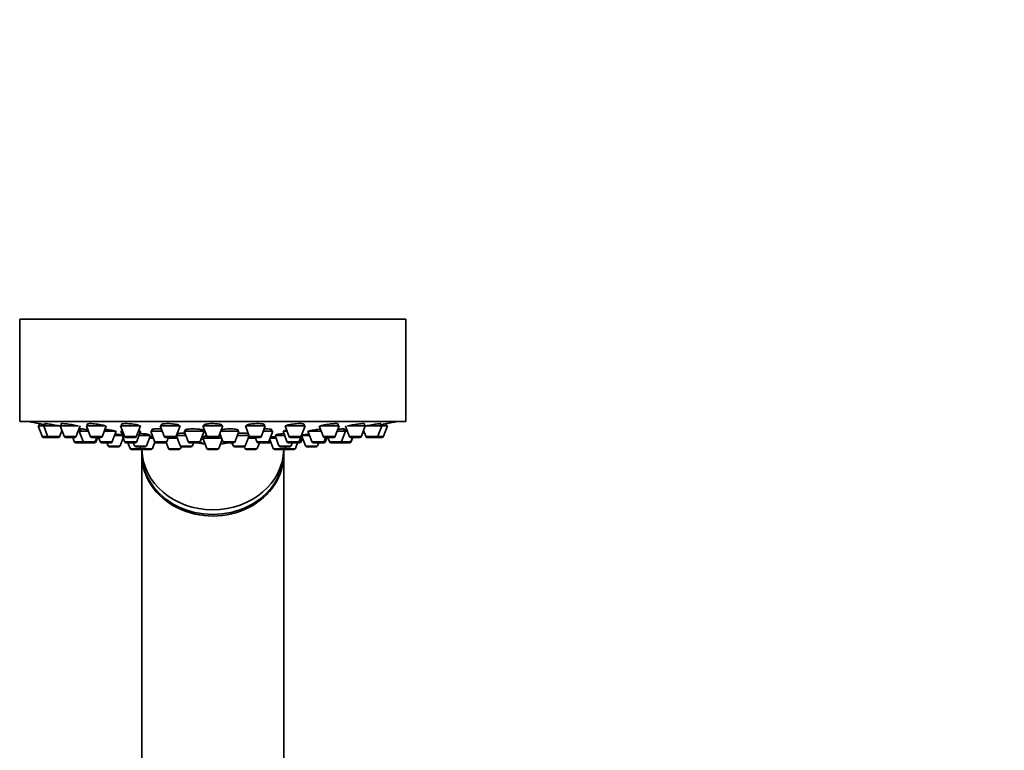
# Model space of a CAD drawing. Units: millimetres. Extents: x 0 to 2408, y 0 to 2765.
# Drawn here: x 2061 to 2234, y 2211 to 2340 of the extents above; entities that cross this region are included whole.
import ezdxf
from ezdxf import colors
from ezdxf.entities.mleader import LeaderData, LeaderLine
from ezdxf.math import Vec2, Vec3

# ---------------------------------------------------------------- set-up
doc = ezdxf.new("R2010")
doc.units = ezdxf.units.MM
doc.layers.add('DV4_Défaut', color=7, linetype='Continuous')
doc.layers.add('Défaut', color=7, linetype='Continuous')

# ---------------------------------------------------------------- blocks, each defined once
blk = doc.blocks.new('_DOT')
at = {"color": 0}
blk.add_line((0, 0), (-1, 0), dxfattribs=at)
at = {"color": 0, "const_width": 0.333}
blk.add_lwpolyline([(-0.1665, 0, 1), (0.1665, 0, 1)], format="xyb", close=True, dxfattribs=at)
blk = doc.blocks.new('SE3')
at = {"layer": 'DV4_Défaut', "color": 7, "linetype": 'Continuous', "lineweight": 35}
for p, q in [((2060.95, 2287.38), (2128.95, 2287.38)), ((2060.95, 2287.38), (2060.95, 2269.38)), ((2128.95, 2269.38), (2128.95, 2287.38)), ((2060.95, 2269.38), (2128.95, 2269.38)), ((2064.35, 2269.01), (2064.35, 2268.59)), ((2065.34, 2269), (2065.34, 2268.59)), ((2068.23, 2268.97), (2068.23, 2268.59)), ((2072.84, 2268.93), (2072.84, 2268.59)), ((2078.85, 2268.87), (2078.85, 2268.59)), ((2085.84, 2268.86), (2085.84, 2268.59)), ((2093.35, 2268.79), (2093.35, 2268.59)), ((2096.55, 2268.59), (2096.55, 2268.74)), ((2104.05, 2268.59), (2104.05, 2268.81)), ((2111.05, 2268.59), (2111.05, 2268.87)), ((2117.05, 2268.59), (2117.05, 2268.93)), ((2121.66, 2268.59), (2121.66, 2268.97)), ((2124.56, 2268.59), (2124.56, 2268.99)), ((2125.55, 2269.01), (2125.55, 2269.01)), ((2125.55, 2268.59), (2125.55, 2269.01)), ((2064.2, 2268.59), (2065.19, 2268.59)), ((2064.2, 2268.59), (2064.87, 2266.78)), ((2065.19, 2268.59), (2068.06, 2268.59)), ((2065.19, 2268.59), (2065.86, 2266.78)), ((2068.01, 2266.78), (2068.38, 2267.78)), ((2068.08, 2268.59), (2071.22, 2268.59)), ((2068.08, 2268.59), (2068.76, 2266.78)), ((2070.91, 2266.78), (2071.58, 2268.59)), ((2071.23, 2267.65), (2071.41, 2267.65)), ((2071.41, 2267.65), (2073.04, 2267.65)), ((2071.41, 2267.65), (2072.09, 2265.84)), ((2071.66, 2268.07), (2071.66, 2267.65)), ((2072.69, 2268.59), (2076.02, 2268.59)), ((2072.69, 2268.59), (2073.37, 2266.78)), ((2075.51, 2266.78), (2076.19, 2268.59)), ((2075.84, 2267.65), (2077.93, 2267.65)), ((2077.25, 2265.84), (2077.93, 2267.65)), ((2078.7, 2268.59), (2082.2, 2268.59)), ((2078.7, 2268.59), (2079.37, 2266.78)), ((2078.73, 2267.65), (2079.05, 2267.65)), ((2078.73, 2267.65), (2079.41, 2265.84)), ((2078.98, 2267.99), (2078.98, 2267.65)), ((2081.52, 2266.78), (2082.2, 2268.59)), ((2081.55, 2265.84), (2082.23, 2267.65)), ((2081.85, 2267.65), (2082.23, 2267.65)), ((2081.98, 2267.65), (2081.98, 2267.71)), ((2083.82, 2266.9), (2083.82, 2267.03)), ((2084.01, 2267.65), (2086.04, 2267.65)), ((2084.01, 2267.65), (2084.69, 2265.84)), ((2084.26, 2267.99), (2084.26, 2267.65)), ((2085.69, 2268.59), (2089.19, 2268.59)), ((2085.69, 2268.59), (2086.37, 2266.78)), ((2088.51, 2266.78), (2089.19, 2268.59)), ((2088.69, 2267.2), (2088.69, 2266.9)), ((2089.04, 2268.59), (2089.04, 2268.67)), ((2089.93, 2267.65), (2093.43, 2267.65)), ((2089.93, 2267.65), (2090.6, 2265.84)), ((2090.18, 2267.95), (2090.18, 2267.65)), ((2092.75, 2265.84), (2093.43, 2267.65)), ((2093.18, 2267.65), (2093.18, 2267.88)), ((2093.2, 2268.59), (2096.7, 2268.59)), ((2093.2, 2268.59), (2093.87, 2266.78)), ((2096.02, 2266.78), (2096.7, 2268.59)), ((2096.2, 2267.27), (2096.74, 2265.84)), ((2096.35, 2267.65), (2099.56, 2267.65)), ((2098.88, 2265.84), (2099.56, 2267.65)), ((2099.31, 2267.65), (2099.31, 2267.94)), ((2100.7, 2268.59), (2104.2, 2268.59)), ((2100.7, 2268.59), (2101.38, 2266.78)), ((2101.21, 2266.9), (2101.21, 2267.2)), ((2103.53, 2266.78), (2104.2, 2268.59)), ((2103.85, 2267.65), (2105.5, 2267.65)), ((2104.82, 2265.84), (2105.5, 2267.65)), ((2105.25, 2267.65), (2105.25, 2267.99)), ((2106.07, 2267.03), (2106.07, 2266.9)), ((2107.34, 2267.65), (2108.05, 2267.65)), ((2107.34, 2267.65), (2108.02, 2265.84)), ((2107.59, 2267.78), (2107.59, 2267.65)), ((2107.7, 2268.59), (2111.2, 2268.59)), ((2107.7, 2268.59), (2108.37, 2266.78)), ((2110.52, 2266.78), (2111.2, 2268.59)), ((2110.73, 2266.98), (2110.73, 2266.9)), ((2111.72, 2267.65), (2114.06, 2267.65)), ((2111.72, 2267.65), (2112.39, 2265.84)), ((2113.7, 2268.59), (2114.38, 2266.78)), ((2113.85, 2268.59), (2117.2, 2268.59)), ((2116.53, 2266.78), (2117.2, 2268.59)), ((2116.85, 2267.65), (2118.33, 2267.65)), ((2117.65, 2265.84), (2118.33, 2267.65)), ((2118.08, 2267.65), (2118.08, 2268.07)), ((2118.31, 2268.59), (2118.99, 2266.78)), ((2118.33, 2267.65), (2118.66, 2267.65)), ((2118.68, 2268.59), (2121.81, 2268.59)), ((2121.13, 2266.78), (2121.81, 2268.59)), ((2121.51, 2267.78), (2121.89, 2266.78)), ((2121.83, 2268.59), (2124.71, 2268.59)), ((2124.03, 2266.78), (2124.71, 2268.59)), ((2124.71, 2268.59), (2125.7, 2268.59)), ((2125.02, 2266.78), (2125.7, 2268.59)), ((2065.15, 2266.59), (2066.14, 2266.59)), ((2066.14, 2266.59), (2067.73, 2266.59)), ((2069.04, 2266.59), (2070.62, 2266.59)), ((2070.27, 2266.59), (2070.55, 2265.84)), ((2070.83, 2265.65), (2072.37, 2265.65)), ((2072.37, 2265.65), (2073.95, 2265.65)), ((2073.65, 2266.59), (2075.23, 2266.59)), ((2073.95, 2265.65), (2074.11, 2265.65)), ((2074.23, 2265.84), (2074.51, 2266.59)), ((2074.39, 2265.84), (2074.67, 2266.59)), ((2074.83, 2266.59), (2075.11, 2265.84)), ((2075.39, 2265.65), (2076.97, 2265.65)), ((2076.28, 2265.65), (2076.49, 2265.1)), ((2077.65, 2266.9), (2079.01, 2266.9)), ((2078.63, 2265.1), (2079.16, 2266.5)), ((2079.65, 2266.59), (2081.24, 2266.59)), ((2079.69, 2265.65), (2081.27, 2265.65)), ((2079.99, 2265.65), (2080.37, 2264.64)), ((2080.94, 2265.65), (2081.15, 2265.1)), ((2081.95, 2266.9), (2083.97, 2266.9)), ((2083.29, 2265.1), (2083.97, 2266.9)), ((2083.8, 2266.44), (2084.47, 2266.44)), ((2084.33, 2264.64), (2084.75, 2265.75)), ((2084.97, 2265.65), (2086.56, 2265.65)), ((2086.56, 2265.65), (2086.74, 2265.65)), ((2086.65, 2266.59), (2088.23, 2266.59)), ((2086.73, 2265.7), (2087.12, 2264.64)), ((2086.84, 2265.84), (2087.12, 2266.59)), ((2087.06, 2266.44), (2088.71, 2266.44)), ((2088.55, 2266.87), (2089.22, 2265.1)), ((2088.56, 2266.9), (2090.21, 2266.9)), ((2090.88, 2265.65), (2092.47, 2265.65)), ((2091.36, 2265.1), (2091.57, 2265.65)), ((2092.9, 2266.25), (2093.34, 2266.25)), ((2093.2, 2266.44), (2096.51, 2266.44)), ((2093.2, 2266.44), (2093.87, 2264.64)), ((2093.35, 2266.72), (2093.35, 2266.44)), ((2094.15, 2266.59), (2095.74, 2266.59)), ((2096.02, 2264.64), (2096.61, 2266.2)), ((2097.02, 2265.65), (2098.6, 2265.65)), ((2098.33, 2265.65), (2098.53, 2265.1)), ((2099.28, 2266.9), (2101.33, 2266.9)), ((2100.68, 2265.1), (2101.35, 2266.87)), ((2101.18, 2266.44), (2102.45, 2266.44)), ((2101.66, 2266.59), (2103.24, 2266.59)), ((2102.4, 2266.59), (2102.68, 2265.84)), ((2102.77, 2264.64), (2103.15, 2265.65)), ((2102.96, 2265.65), (2104.54, 2265.65)), ((2104.54, 2265.65), (2104.92, 2265.65)), ((2104.97, 2266.23), (2105.57, 2264.64)), ((2105.04, 2266.44), (2106.1, 2266.44)), ((2105.92, 2266.9), (2107.62, 2266.9)), ((2105.92, 2266.9), (2106.6, 2265.1)), ((2108.3, 2265.65), (2109.88, 2265.65)), ((2108.65, 2266.59), (2110.24, 2266.59)), ((2108.75, 2265.1), (2108.96, 2265.65)), ((2109.52, 2264.64), (2109.9, 2265.65)), ((2109.9, 2265.65), (2110.21, 2265.65)), ((2110.16, 2265.84), (2110.5, 2266.73)), ((2110.49, 2265.84), (2110.73, 2266.5)), ((2110.58, 2266.9), (2112, 2266.9)), ((2110.58, 2266.9), (2111.26, 2265.1)), ((2112.67, 2265.65), (2114.26, 2265.65)), ((2113.41, 2265.1), (2113.61, 2265.65)), ((2114.26, 2265.65), (2114.51, 2265.65)), ((2114.54, 2265.84), (2114.82, 2266.59)), ((2114.66, 2266.59), (2116.25, 2266.59)), ((2114.79, 2265.84), (2115.07, 2266.59)), ((2115.23, 2266.59), (2115.51, 2265.84)), ((2115.79, 2265.65), (2117.37, 2265.65)), ((2117.37, 2265.65), (2117.43, 2265.65)), ((2117.43, 2265.65), (2119.01, 2265.65)), ((2119.01, 2265.65), (2119.06, 2265.65)), ((2119.27, 2266.59), (2120.85, 2266.59)), ((2119.29, 2265.84), (2119.57, 2266.59)), ((2119.34, 2265.84), (2119.62, 2266.59)), ((2122.17, 2266.59), (2123.75, 2266.59)), ((2123.75, 2266.59), (2124.74, 2266.59)), ((2076.77, 2264.9), (2078.35, 2264.9)), ((2080.65, 2264.44), (2082.24, 2264.44)), ((2081.43, 2264.9), (2083.01, 2264.9)), ((2082.08, 2264.9), (2082.18, 2264.64)), ((2082.45, 2264.44), (2082.45, 2263.84)), ((2082.45, 2263.55), (2082.45, 2203.55)), ((2082.46, 2264.44), (2084.05, 2264.44)), ((2087.4, 2264.44), (2088.99, 2264.44)), ((2089.27, 2264.64), (2089.38, 2264.92)), ((2089.5, 2264.9), (2091.08, 2264.9)), ((2094.15, 2264.44), (2095.74, 2264.44)), ((2098.81, 2264.9), (2100.4, 2264.9)), ((2100.52, 2264.92), (2100.62, 2264.64)), ((2100.9, 2264.44), (2102.49, 2264.44)), ((2105.85, 2264.44), (2107.43, 2264.44)), ((2106.88, 2264.9), (2108.47, 2264.9)), ((2107.45, 2263.84), (2107.45, 2264.44)), ((2107.45, 2203.55), (2107.45, 2263.55)), ((2107.65, 2264.44), (2109.24, 2264.44)), ((2107.71, 2264.64), (2107.81, 2264.9)), ((2111.54, 2264.9), (2113.13, 2264.9))]:
    blk.add_line(p, q, dxfattribs=at)
at = {"layer": 'DV4_Défaut', "color": 7, "linetype": 'Continuous', "lineweight": 18}
for p, q in [((2064.87, 2266.78), (2065.86, 2266.78)), ((2065.86, 2266.78), (2068.01, 2266.78)), ((2068.76, 2266.78), (2070.91, 2266.78)), ((2070.55, 2265.84), (2072.09, 2265.84)), ((2072.09, 2265.84), (2074.23, 2265.84)), ((2073.37, 2266.78), (2075.51, 2266.78)), ((2074.23, 2265.84), (2074.39, 2265.84)), ((2075.11, 2265.84), (2077.25, 2265.84)), ((2079.37, 2266.78), (2081.52, 2266.78)), ((2079.41, 2265.84), (2081.55, 2265.84)), ((2084.69, 2265.84), (2086.84, 2265.84)), ((2086.37, 2266.78), (2088.51, 2266.78)), ((2090.6, 2265.84), (2092.75, 2265.84)), ((2093.33, 2266.25), (2092.9, 2266.25)), ((2093.87, 2266.78), (2096.02, 2266.78)), ((2096.74, 2265.84), (2098.88, 2265.84)), ((2101.38, 2266.78), (2103.53, 2266.78)), ((2102.68, 2265.84), (2104.82, 2265.84)), ((2104.82, 2265.84), (2105.11, 2265.84)), ((2108.02, 2265.84), (2110.16, 2265.84)), ((2108.37, 2266.78), (2110.52, 2266.78)), ((2110.16, 2265.84), (2110.49, 2265.84)), ((2112.39, 2265.84), (2114.54, 2265.84)), ((2114.38, 2266.78), (2116.53, 2266.78)), ((2114.54, 2265.84), (2114.79, 2265.84)), ((2115.51, 2265.84), (2117.65, 2265.84)), ((2117.65, 2265.84), (2119.29, 2265.84)), ((2118.99, 2266.78), (2121.13, 2266.78)), ((2119.29, 2265.84), (2119.34, 2265.84)), ((2121.89, 2266.78), (2124.03, 2266.78)), ((2124.03, 2266.78), (2125.02, 2266.78)), ((2076.49, 2265.1), (2078.63, 2265.1)), ((2080.37, 2264.64), (2082.18, 2264.64)), ((2081.15, 2265.1), (2083.29, 2265.1)), ((2082.18, 2264.64), (2084.33, 2264.64)), ((2087.12, 2264.64), (2089.27, 2264.64)), ((2089.22, 2265.1), (2091.36, 2265.1)), ((2093.87, 2264.64), (2096.02, 2264.64)), ((2098.53, 2265.1), (2100.68, 2265.1)), ((2100.62, 2264.64), (2102.77, 2264.64)), ((2105.57, 2264.64), (2107.71, 2264.64)), ((2106.6, 2265.1), (2108.75, 2265.1)), ((2107.71, 2264.64), (2109.52, 2264.64)), ((2111.26, 2265.1), (2113.41, 2265.1))]:
    blk.add_line(p, q, dxfattribs=at)
at = {"layer": 'DV4_Défaut', "color": 7, "linetype": 'Continuous', "lineweight": 35}
for centre, radius, start, end in [((2094.95, 2432.3), 166.13, 258.7185, 259.3882), ((2094.95, 2432.3), 166.13, 280.6089, 281.2815), ((2065.15, 2266.89), 0.3, 200.556, 270), ((2066.14, 2266.89), 0.3, 200.556, 270), ((2067.73, 2266.89), 0.3, 270, 339.444), ((2069.04, 2266.89), 0.3, 200.556, 270), ((2070.83, 2265.95), 0.3, 200.556, 270), ((2070.62, 2266.89), 0.3, 270, 339.444), ((2072.37, 2265.95), 0.3, 200.556, 270), ((2073.65, 2266.89), 0.3, 200.556, 270), ((2073.95, 2265.95), 0.3, 270, 339.444), ((2074.11, 2265.95), 0.3, 270, 339.444), ((2075.39, 2265.95), 0.3, 200.556, 270), ((2075.23, 2266.89), 0.3, 270, 339.444), ((2076.97, 2265.95), 0.3, 270, 339.444), ((2079.65, 2266.89), 0.3, 200.556, 270), ((2079.69, 2265.95), 0.3, 200.556, 270), ((2081.24, 2266.89), 0.3, 270, 339.444), ((2081.27, 2265.95), 0.3, 270, 339.444), ((2084.97, 2265.95), 0.3, 200.556, 270), ((2086.65, 2266.89), 0.3, 200.556, 270), ((2086.56, 2265.95), 0.3, 270, 339.444), ((2088.23, 2266.89), 0.3, 270, 339.444), ((2090.88, 2265.95), 0.3, 200.556, 270), ((2094.95, 2276.65), 11.35, 255.7027, 263.1692), ((2092.47, 2265.95), 0.3, 270, 339.444), ((2094.15, 2266.89), 0.3, 200.556, 270), ((2095.74, 2266.89), 0.3, 270, 339.444), ((2094.95, 2276.65), 11.35, 276.8308, 284.2973), ((2097.02, 2265.95), 0.3, 200.556, 270), ((2098.6, 2265.95), 0.3, 270, 339.444), ((2101.66, 2266.89), 0.3, 200.556, 270), ((2102.96, 2265.95), 0.3, 200.556, 270), ((2103.24, 2266.89), 0.3, 270, 339.444), ((2104.54, 2265.95), 0.3, 270, 339.444), ((2104.92, 2265.95), 0.3, 270, 318.9544), ((2108.3, 2265.95), 0.3, 200.556, 270), ((2108.65, 2266.89), 0.3, 200.556, 270), ((2109.88, 2265.95), 0.3, 270, 339.444), ((2110.21, 2265.95), 0.3, 270, 339.444), ((2110.24, 2266.89), 0.3, 270, 339.444), ((2094.95, 2432.3), 166.13, 275.3925, 275.4528), ((2112.67, 2265.95), 0.3, 200.556, 270), ((2114.26, 2265.95), 0.3, 270, 339.444), ((2114.66, 2266.89), 0.3, 200.556, 270), ((2114.51, 2265.95), 0.3, 270, 339.444), ((2115.79, 2265.95), 0.3, 200.556, 270), ((2116.25, 2266.89), 0.3, 270, 339.444), ((2117.37, 2265.95), 0.3, 270, 339.444), ((2117.43, 2265.95), 0.3, 264.7179, 270), ((2119.27, 2266.89), 0.3, 200.556, 270), ((2119.01, 2265.95), 0.3, 270, 339.444), ((2119.06, 2265.95), 0.3, 270, 339.444), ((2120.85, 2266.89), 0.3, 270, 339.444), ((2122.17, 2266.89), 0.3, 200.556, 270), ((2123.75, 2266.89), 0.3, 270, 339.444), ((2124.74, 2266.89), 0.3, 270, 339.444), ((2076.77, 2265.2), 0.3, 200.556, 270), ((2078.35, 2265.2), 0.3, 270, 339.444), ((2080.65, 2264.74), 0.3, 200.556, 270), ((2081.43, 2265.2), 0.3, 200.556, 270), ((2082.46, 2264.74), 0.3, 200.556, 270), ((2082.24, 2264.74), 0.3, 270, 291.9684), ((2083.01, 2265.2), 0.3, 270, 339.444), ((2084.05, 2264.74), 0.3, 270, 339.444), ((2087.4, 2264.74), 0.3, 200.556, 270), ((2088.99, 2264.74), 0.3, 270, 339.444), ((2089.5, 2265.2), 0.3, 200.556, 270), ((2091.08, 2265.2), 0.3, 270, 339.444), ((2094.15, 2264.74), 0.3, 200.556, 270), ((2095.74, 2264.74), 0.3, 270, 339.444), ((2098.81, 2265.2), 0.3, 200.556, 270), ((2100.4, 2265.2), 0.3, 270, 339.444), ((2100.9, 2264.74), 0.3, 200.556, 270), ((2102.49, 2264.74), 0.3, 270, 339.444), ((2105.85, 2264.74), 0.3, 200.556, 270), ((2106.88, 2265.2), 0.3, 200.556, 270), ((2107.43, 2264.74), 0.3, 270, 339.444), ((2107.65, 2264.74), 0.3, 248.0313, 270), ((2108.47, 2265.2), 0.3, 270, 339.444), ((2109.24, 2264.74), 0.3, 270, 339.444), ((2111.54, 2265.2), 0.3, 200.556, 270), ((2113.13, 2265.2), 0.3, 270, 339.444)]:
    blk.add_arc(centre, radius, start, end, dxfattribs=at)
for centre, major_axis, ratio, start_param, end_param in [((2094.3, 2276.65), (0, 11.33), 0.5, 2.858039, 3.015228), ((2094.95, 2264.64), (-12.5, 0), 0.866025, 0.018221, 3.123372), ((2094.95, 2263.84), (-12.5, 0), 0.866025, 0, 3.141593), ((2094.95, 2263.55), (-12.5, 0), 0.866025, 6.26979, 6.283185), ((2094.95, 2263.55), (-12.5, 0), 0.866025, 0, 3.154988)]:
    blk.add_ellipse(centre, major_axis=major_axis, ratio=ratio, start_param=start_param, end_param=end_param, dxfattribs=at)
for points, knots in [([(2065.37, 2268.83), (2065.29, 2268.84), (2065.22, 2268.85), (2065.14, 2268.87), (2064.99, 2268.89), (2064.84, 2268.92), (2064.73, 2268.94), (2064.61, 2268.96), (2064.52, 2268.98), (2064.45, 2268.99), (2064.39, 2269), (2064.35, 2269.01), (2064.35, 2269.01), (2064.35, 2269.01), (2064.35, 2269.01), (2064.35, 2269.01)], [0, 0, 0, 0, 0.128712, 0.128712, 0.128712, 0.415817, 0.415817, 0.415817, 0.699162, 0.699162, 0.699162, 0.978151, 0.978151, 0.978151, 1, 1, 1, 1]), ([(2068.06, 2268.58), (2067.95, 2268.61), (2067.83, 2268.63), (2067.7, 2268.66), (2067.54, 2268.69), (2067.37, 2268.72), (2067.19, 2268.75), (2067.01, 2268.79), (2066.82, 2268.82), (2066.64, 2268.85), (2066.46, 2268.88), (2066.29, 2268.9), (2066.13, 2268.93), (2065.97, 2268.95), (2065.83, 2268.97), (2065.71, 2268.98), (2065.6, 2268.99), (2065.5, 2269), (2065.44, 2269.01), (2065.38, 2269.01), (2065.34, 2269.01), (2065.34, 2269), (2065.34, 2269), (2065.34, 2269), (2065.34, 2269)], [0, 0, 0, 0, 0.118958, 0.118958, 0.118958, 0.264903, 0.264903, 0.264903, 0.411924, 0.411924, 0.411924, 0.558557, 0.558557, 0.558557, 0.703481, 0.703481, 0.703481, 0.846162, 0.846162, 0.846162, 0.987087, 0.987087, 0.987087, 1, 1, 1, 1]), ([(2071.21, 2268.58), (2071.16, 2268.6), (2071.09, 2268.62), (2071.02, 2268.64), (2070.9, 2268.67), (2070.75, 2268.7), (2070.59, 2268.73), (2070.43, 2268.76), (2070.26, 2268.8), (2070.08, 2268.83), (2069.9, 2268.86), (2069.71, 2268.89), (2069.53, 2268.91), (2069.35, 2268.93), (2069.18, 2268.96), (2069.02, 2268.97), (2068.87, 2268.99), (2068.73, 2269), (2068.61, 2269), (2068.5, 2269.01), (2068.4, 2269.01), (2068.34, 2269), (2068.28, 2269), (2068.24, 2268.99), (2068.23, 2268.98), (2068.23, 2268.97), (2068.23, 2268.97), (2068.23, 2268.97)], [0, 0, 0, 0, 0.078769, 0.078769, 0.078769, 0.20966, 0.20966, 0.20966, 0.341767, 0.341767, 0.341767, 0.473832, 0.473832, 0.473832, 0.604583, 0.604583, 0.604583, 0.733343, 0.733343, 0.733343, 0.860353, 0.860353, 0.860353, 0.986613, 0.986613, 0.986613, 1, 1, 1, 1]), ([(2076.04, 2268.52), (2076.04, 2268.53), (2076.04, 2268.53), (2076.04, 2268.54), (2076.03, 2268.56), (2075.99, 2268.59), (2075.92, 2268.62), (2075.85, 2268.65), (2075.75, 2268.68), (2075.63, 2268.71), (2075.51, 2268.74), (2075.36, 2268.77), (2075.2, 2268.81), (2075.04, 2268.84), (2074.86, 2268.87), (2074.68, 2268.89), (2074.5, 2268.92), (2074.31, 2268.94), (2074.14, 2268.96), (2073.96, 2268.98), (2073.79, 2268.99), (2073.63, 2269), (2073.48, 2269.01), (2073.34, 2269.01), (2073.22, 2269.01), (2073.11, 2269), (2073.02, 2269), (2072.95, 2268.98), (2072.89, 2268.97), (2072.85, 2268.95), (2072.84, 2268.93), (2072.84, 2268.93), (2072.84, 2268.93), (2072.84, 2268.93)], [0, 0, 0, 0, 0.019098, 0.019098, 0.019098, 0.126378, 0.126378, 0.126378, 0.234853, 0.234853, 0.234853, 0.344527, 0.344527, 0.344527, 0.454425, 0.454425, 0.454425, 0.563445, 0.563445, 0.563445, 0.670875, 0.670875, 0.670875, 0.776737, 0.776737, 0.776737, 0.881749, 0.881749, 0.881749, 0.986968, 0.986968, 0.986968, 1, 1, 1, 1]), ([(2082.05, 2268.58), (2082.05, 2268.59), (2082.05, 2268.59), (2082.04, 2268.6), (2082.04, 2268.62), (2081.99, 2268.66), (2081.93, 2268.69), (2081.86, 2268.72), (2081.76, 2268.75), (2081.64, 2268.78), (2081.51, 2268.81), (2081.37, 2268.85), (2081.21, 2268.87), (2081.05, 2268.9), (2080.87, 2268.93), (2080.69, 2268.95), (2080.51, 2268.97), (2080.32, 2268.98), (2080.15, 2268.99), (2079.97, 2269), (2079.8, 2269.01), (2079.65, 2269.01), (2079.49, 2269.01), (2079.35, 2269), (2079.24, 2268.99), (2079.12, 2268.98), (2079.03, 2268.97), (2078.96, 2268.95), (2078.9, 2268.93), (2078.86, 2268.9), (2078.85, 2268.88), (2078.85, 2268.87), (2078.85, 2268.87), (2078.85, 2268.87)], [0, 0, 0, 0, 0.0168677, 0.0168677, 0.0168677, 0.1253288, 0.1253288, 0.1253288, 0.2347898, 0.2347898, 0.2347898, 0.3447401, 0.3447401, 0.3447401, 0.4540579, 0.4540579, 0.4540579, 0.5618962, 0.5618962, 0.5618962, 0.6680908, 0.6680908, 0.6680908, 0.7732159, 0.7732159, 0.7732159, 0.8782894, 0.8782894, 0.8782894, 0.9843252, 0.9843252, 0.9843252, 1, 1, 1, 1]), ([(2089.04, 2268.65), (2089.04, 2268.66), (2089.04, 2268.67), (2089.03, 2268.68), (2089.01, 2268.72), (2088.96, 2268.75), (2088.88, 2268.78), (2088.79, 2268.81), (2088.68, 2268.84), (2088.55, 2268.87), (2088.42, 2268.9), (2088.27, 2268.92), (2088.1, 2268.94), (2087.94, 2268.96), (2087.76, 2268.98), (2087.58, 2268.99), (2087.4, 2269), (2087.22, 2269.01), (2087.04, 2269.01), (2086.87, 2269.01), (2086.71, 2269), (2086.56, 2268.99), (2086.41, 2268.98), (2086.28, 2268.97), (2086.17, 2268.95), (2086.07, 2268.93), (2085.98, 2268.91), (2085.92, 2268.88), (2085.87, 2268.86), (2085.84, 2268.83), (2085.84, 2268.8)], [0, 0, 0, 0, 0.037674, 0.037674, 0.037674, 0.147224, 0.147224, 0.147224, 0.257139, 0.257139, 0.257139, 0.366459, 0.366459, 0.366459, 0.474319, 0.474319, 0.474319, 0.580528, 0.580528, 0.580528, 0.685639, 0.685639, 0.685639, 0.790661, 0.790661, 0.790661, 0.896615, 0.896615, 0.896615, 1, 1, 1, 1]), ([(2096.55, 2268.72), (2096.55, 2268.74), (2096.54, 2268.75), (2096.54, 2268.76), (2096.52, 2268.79), (2096.46, 2268.82), (2096.38, 2268.85), (2096.3, 2268.88), (2096.19, 2268.91), (2096.06, 2268.93), (2095.93, 2268.95), (2095.78, 2268.97), (2095.61, 2268.98), (2095.45, 2269), (2095.27, 2269), (2095.09, 2269.01), (2094.92, 2269.01), (2094.74, 2269.01), (2094.56, 2269), (2094.39, 2268.99), (2094.23, 2268.98), (2094.08, 2268.96), (2093.93, 2268.95), (2093.8, 2268.92), (2093.69, 2268.9), (2093.58, 2268.87), (2093.49, 2268.85), (2093.43, 2268.82), (2093.38, 2268.79), (2093.35, 2268.76), (2093.35, 2268.72)], [0, 0, 0, 0, 0.036838, 0.036838, 0.036838, 0.14668, 0.14668, 0.14668, 0.256242, 0.256242, 0.256242, 0.364503, 0.364503, 0.364503, 0.471088, 0.471088, 0.471088, 0.576383, 0.576383, 0.576383, 0.681328, 0.681328, 0.681328, 0.786981, 0.786981, 0.786981, 0.894092, 0.894092, 0.894092, 1, 1, 1, 1]), ([(2104.05, 2268.8), (2104.05, 2268.81), (2104.05, 2268.82), (2104.04, 2268.83), (2104.02, 2268.86), (2103.97, 2268.89), (2103.89, 2268.91), (2103.81, 2268.93), (2103.71, 2268.96), (2103.58, 2268.97), (2103.45, 2268.99), (2103.3, 2269), (2103.14, 2269), (2102.97, 2269.01), (2102.8, 2269.01), (2102.62, 2269), (2102.45, 2269), (2102.27, 2268.99), (2102.1, 2268.98), (2101.92, 2268.96), (2101.76, 2268.94), (2101.61, 2268.92), (2101.46, 2268.9), (2101.32, 2268.87), (2101.21, 2268.84), (2101.1, 2268.81), (2101.01, 2268.78), (2100.95, 2268.75), (2100.88, 2268.71), (2100.85, 2268.68), (2100.85, 2268.65)], [0, 0, 0, 0, 0.034359, 0.034359, 0.034359, 0.143868, 0.143868, 0.143868, 0.252539, 0.252539, 0.252539, 0.359559, 0.359559, 0.359559, 0.465121, 0.465121, 0.465121, 0.570058, 0.570058, 0.570058, 0.675441, 0.675441, 0.675441, 0.782138, 0.782138, 0.782138, 0.890466, 0.890466, 0.890466, 1, 1, 1, 1]), ([(2111.05, 2268.87), (2111.05, 2268.87), (2111.04, 2268.88), (2111.04, 2268.89), (2111.02, 2268.92), (2110.97, 2268.94), (2110.9, 2268.96), (2110.82, 2268.98), (2110.71, 2268.99), (2110.59, 2269), (2110.46, 2269.01), (2110.31, 2269.01), (2110.15, 2269.01), (2110, 2269.01), (2109.82, 2269), (2109.65, 2268.99), (2109.47, 2268.97), (2109.29, 2268.96), (2109.12, 2268.94), (2108.95, 2268.91), (2108.78, 2268.89), (2108.63, 2268.86), (2108.47, 2268.83), (2108.33, 2268.8), (2108.22, 2268.77), (2108.1, 2268.74), (2108.01, 2268.71), (2107.95, 2268.68), (2107.88, 2268.64), (2107.85, 2268.61), (2107.85, 2268.59), (2107.85, 2268.58), (2107.85, 2268.58), (2107.85, 2268.58)], [0, 0, 0, 0, 0.030867, 0.030867, 0.030867, 0.139517, 0.139517, 0.139517, 0.247003, 0.247003, 0.247003, 0.352908, 0.352908, 0.352908, 0.45792, 0.45792, 0.45792, 0.563091, 0.563091, 0.563091, 0.669384, 0.669384, 0.669384, 0.77729, 0.77729, 0.77729, 0.886618, 0.886618, 0.886618, 0.996549, 0.996549, 0.996549, 1, 1, 1, 1]), ([(2117.05, 2268.93), (2117.05, 2268.93), (2117.05, 2268.94), (2117.05, 2268.94), (2117.03, 2268.96), (2116.99, 2268.98), (2116.91, 2268.99), (2116.84, 2269), (2116.73, 2269.01), (2116.61, 2269.01), (2116.49, 2269.01), (2116.34, 2269), (2116.19, 2268.99), (2116.03, 2268.99), (2115.86, 2268.97), (2115.68, 2268.95), (2115.51, 2268.93), (2115.33, 2268.91), (2115.16, 2268.88), (2114.98, 2268.86), (2114.81, 2268.83), (2114.65, 2268.8), (2114.5, 2268.77), (2114.35, 2268.73), (2114.24, 2268.7), (2114.12, 2268.67), (2114.02, 2268.64), (2113.96, 2268.61), (2113.89, 2268.58), (2113.86, 2268.55), (2113.85, 2268.53), (2113.85, 2268.53), (2113.85, 2268.53), (2113.85, 2268.52)], [0, 0, 0, 0, 0.0272771, 0.0272771, 0.0272771, 0.1347579, 0.1347579, 0.1347579, 0.2410504, 0.2410504, 0.2410504, 0.346214, 0.346214, 0.346214, 0.4512445, 0.4512445, 0.4512445, 0.5571715, 0.5571715, 0.5571715, 0.6646411, 0.6646411, 0.6646411, 0.7736543, 0.7736543, 0.7736543, 0.8835381, 0.8835381, 0.8835381, 0.9932078, 0.9932078, 0.9932078, 1, 1, 1, 1]), ([(2121.66, 2268.97), (2121.66, 2268.97), (2121.66, 2268.98), (2121.66, 2268.98), (2121.64, 2268.99), (2121.6, 2269), (2121.53, 2269.01), (2121.46, 2269.01), (2121.36, 2269.01), (2121.24, 2269), (2121.12, 2268.99), (2120.97, 2268.98), (2120.82, 2268.97), (2120.66, 2268.95), (2120.49, 2268.93), (2120.32, 2268.9), (2120.14, 2268.88), (2119.96, 2268.85), (2119.78, 2268.82), (2119.61, 2268.79), (2119.43, 2268.76), (2119.28, 2268.73), (2119.12, 2268.69), (2118.97, 2268.66), (2118.85, 2268.63), (2118.79, 2268.62), (2118.73, 2268.6), (2118.68, 2268.58)], [0, 0, 0, 0, 0.02927, 0.02927, 0.02927, 0.157121, 0.157121, 0.157121, 0.283864, 0.283864, 0.283864, 0.410114, 0.410114, 0.410114, 0.537151, 0.537151, 0.537151, 0.665909, 0.665909, 0.665909, 0.796606, 0.796606, 0.796606, 0.928623, 0.928623, 0.928623, 1, 1, 1, 1]), ([(2124.56, 2269), (2124.56, 2269), (2124.56, 2269), (2124.55, 2269), (2124.54, 2269.01), (2124.5, 2269.01), (2124.43, 2269.01), (2124.36, 2269), (2124.26, 2268.99), (2124.14, 2268.98), (2124.02, 2268.96), (2123.88, 2268.94), (2123.73, 2268.92), (2123.57, 2268.9), (2123.4, 2268.87), (2123.23, 2268.84), (2123.05, 2268.81), (2122.86, 2268.78), (2122.69, 2268.75), (2122.51, 2268.72), (2122.33, 2268.69), (2122.18, 2268.65), (2122.05, 2268.63), (2121.94, 2268.61), (2121.83, 2268.58)], [0, 0, 0, 0, 0.030092, 0.030092, 0.030092, 0.170889, 0.170889, 0.170889, 0.311105, 0.311105, 0.311105, 0.451869, 0.451869, 0.451869, 0.594357, 0.594357, 0.594357, 0.739025, 0.739025, 0.739025, 0.885403, 0.885403, 0.885403, 1, 1, 1, 1]), ([(2125.55, 2269.01), (2125.55, 2269.01), (2125.55, 2269.01), (2125.54, 2269.01), (2125.53, 2269.01), (2125.49, 2269), (2125.42, 2268.99), (2125.35, 2268.97), (2125.25, 2268.96), (2125.14, 2268.94), (2125.02, 2268.91), (2124.87, 2268.89), (2124.72, 2268.86), (2124.65, 2268.85), (2124.58, 2268.84), (2124.51, 2268.82)], [0, 0, 0, 0, 0.057833, 0.057833, 0.057833, 0.330593, 0.330593, 0.330593, 0.603759, 0.603759, 0.603759, 0.879869, 0.879869, 0.879869, 1, 1, 1, 1]), ([(2072.92, 2267.96), (2072.9, 2267.96), (2072.88, 2267.97), (2072.86, 2267.97), (2072.68, 2267.99), (2072.51, 2268.01), (2072.35, 2268.03), (2072.2, 2268.04), (2072.05, 2268.05), (2071.94, 2268.06), (2071.82, 2268.07), (2071.73, 2268.07), (2071.66, 2268.07), (2071.6, 2268.07), (2071.56, 2268.07), (2071.56, 2268.06), (2071.56, 2268.06), (2071.56, 2268.06), (2071.56, 2268.06)], [0, 0, 0, 0, 0.0299046, 0.0299046, 0.0299046, 0.2700822, 0.2700822, 0.2700822, 0.5080936, 0.5080936, 0.5080936, 0.7437599, 0.7437599, 0.7437599, 0.9779451, 0.9779451, 0.9779451, 1, 1, 1, 1]), ([(2077.78, 2267.66), (2077.78, 2267.66), (2077.78, 2267.67), (2077.78, 2267.67), (2077.76, 2267.69), (2077.72, 2267.71), (2077.65, 2267.73), (2077.58, 2267.75), (2077.48, 2267.78), (2077.36, 2267.8), (2077.24, 2267.83), (2077.09, 2267.85), (2076.93, 2267.88), (2076.77, 2267.9), (2076.6, 2267.93), (2076.42, 2267.95), (2076.27, 2267.97), (2076.12, 2267.99), (2075.97, 2268)], [0, 0, 0, 0, 0.039343, 0.039343, 0.039343, 0.23623, 0.23623, 0.23623, 0.434532, 0.434532, 0.434532, 0.634576, 0.634576, 0.634576, 0.835402, 0.835402, 0.835402, 1, 1, 1, 1]), ([(2078.98, 2267.02), (2078.91, 2267.03), (2078.83, 2267.05), (2078.74, 2267.06), (2078.62, 2267.07), (2078.47, 2267.09), (2078.31, 2267.11), (2078.15, 2267.13), (2077.98, 2267.15), (2077.8, 2267.17), (2077.78, 2267.17), (2077.77, 2267.17), (2077.75, 2267.18)], [0, 0, 0, 0, 0.2694777, 0.2694777, 0.2694777, 0.618364, 0.618364, 0.618364, 0.9691181, 0.9691181, 0.9691181, 1, 1, 1, 1]), ([(2078.88, 2267.98), (2078.88, 2267.98), (2078.88, 2267.97), (2078.89, 2267.96), (2078.91, 2267.95), (2078.93, 2267.93), (2078.96, 2267.92)], [0, 0, 0, 0, 0.433894, 0.433894, 0.433894, 1, 1, 1, 1]), ([(2082.08, 2267.7), (2082.08, 2267.71), (2082.08, 2267.71), (2082.08, 2267.71), (2082.07, 2267.72), (2082.06, 2267.74), (2082.03, 2267.75)], [0, 0, 0, 0, 0.134184, 0.134184, 0.134184, 1, 1, 1, 1]), ([(2083.82, 2267.03), (2083.82, 2267.03), (2083.82, 2267.04), (2083.81, 2267.04), (2083.8, 2267.05), (2083.75, 2267.07), (2083.68, 2267.09), (2083.6, 2267.11), (2083.5, 2267.13), (2083.37, 2267.15), (2083.25, 2267.17), (2083.1, 2267.19), (2082.94, 2267.21), (2082.78, 2267.22), (2082.6, 2267.24), (2082.42, 2267.26), (2082.31, 2267.27), (2082.2, 2267.28), (2082.09, 2267.28)], [0, 0, 0, 0, 0.05414, 0.05414, 0.05414, 0.258171, 0.258171, 0.258171, 0.463058, 0.463058, 0.463058, 0.66876, 0.66876, 0.66876, 0.87455, 0.87455, 0.87455, 1, 1, 1, 1]), ([(2085.9, 2268.05), (2085.84, 2268.05), (2085.78, 2268.05), (2085.72, 2268.06), (2085.54, 2268.07), (2085.36, 2268.07), (2085.19, 2268.07), (2085.03, 2268.07), (2084.87, 2268.07), (2084.74, 2268.06), (2084.6, 2268.06), (2084.48, 2268.04), (2084.39, 2268.03), (2084.3, 2268.01), (2084.23, 2268), (2084.2, 2267.97), (2084.16, 2267.95), (2084.16, 2267.93), (2084.18, 2267.9), (2084.19, 2267.89), (2084.21, 2267.88), (2084.24, 2267.86)], [0, 0, 0, 0, 0.056028, 0.056028, 0.056028, 0.226614, 0.226614, 0.226614, 0.395986, 0.395986, 0.395986, 0.565177, 0.565177, 0.565177, 0.735278, 0.735278, 0.735278, 0.906989, 0.906989, 0.906989, 1, 1, 1, 1]), ([(2090.05, 2267.32), (2090.01, 2267.33), (2089.97, 2267.33), (2089.94, 2267.33), (2089.76, 2267.33), (2089.59, 2267.32), (2089.44, 2267.32), (2089.29, 2267.31), (2089.15, 2267.3), (2089.04, 2267.29), (2088.93, 2267.28), (2088.84, 2267.27), (2088.78, 2267.25), (2088.72, 2267.23), (2088.69, 2267.22), (2088.69, 2267.2), (2088.69, 2267.2), (2088.69, 2267.2), (2088.69, 2267.2)], [0, 0, 0, 0, 0.04869, 0.04869, 0.04869, 0.284788, 0.284788, 0.284788, 0.520729, 0.520729, 0.520729, 0.757404, 0.757404, 0.757404, 0.995387, 0.995387, 0.995387, 1, 1, 1, 1]), ([(2093.28, 2267.81), (2093.28, 2267.82), (2093.27, 2267.83), (2093.27, 2267.84), (2093.25, 2267.86), (2093.19, 2267.89), (2093.11, 2267.92), (2093.03, 2267.94), (2092.92, 2267.96), (2092.79, 2267.98), (2092.67, 2268), (2092.51, 2268.02), (2092.35, 2268.04), (2092.19, 2268.05), (2092.01, 2268.06), (2091.83, 2268.07), (2091.65, 2268.07), (2091.47, 2268.07), (2091.29, 2268.07), (2091.12, 2268.07), (2090.96, 2268.06), (2090.81, 2268.05), (2090.66, 2268.04), (2090.52, 2268.03), (2090.41, 2268.01), (2090.31, 2267.99), (2090.22, 2267.97), (2090.16, 2267.95), (2090.1, 2267.92), (2090.07, 2267.9), (2090.08, 2267.87), (2090.08, 2267.85), (2090.1, 2267.83), (2090.15, 2267.81)], [0, 0, 0, 0, 0.033539, 0.033539, 0.033539, 0.133001, 0.133001, 0.133001, 0.232504, 0.232504, 0.232504, 0.331444, 0.331444, 0.331444, 0.429429, 0.429429, 0.429429, 0.526499, 0.526499, 0.526499, 0.623096, 0.623096, 0.623096, 0.719859, 0.719859, 0.719859, 0.817345, 0.817345, 0.817345, 0.915806, 0.915806, 0.915806, 1, 1, 1, 1]), ([(2099.41, 2267.87), (2099.41, 2267.88), (2099.41, 2267.89), (2099.4, 2267.9), (2099.38, 2267.92), (2099.33, 2267.95), (2099.25, 2267.97), (2099.17, 2267.99), (2099.06, 2268.01), (2098.93, 2268.03), (2098.8, 2268.04), (2098.65, 2268.05), (2098.49, 2268.06), (2098.33, 2268.07), (2098.15, 2268.07), (2097.97, 2268.07), (2097.8, 2268.07), (2097.61, 2268.07), (2097.44, 2268.06), (2097.27, 2268.05), (2097.1, 2268.04), (2096.95, 2268.02), (2096.8, 2268), (2096.67, 2267.98), (2096.56, 2267.96), (2096.51, 2267.95), (2096.47, 2267.95), (2096.43, 2267.94)], [0, 0, 0, 0, 0.0433024, 0.0433024, 0.0433024, 0.1746813, 0.1746813, 0.1746813, 0.3056246, 0.3056246, 0.3056246, 0.4353835, 0.4353835, 0.4353835, 0.5638658, 0.5638658, 0.5638658, 0.6915472, 0.6915472, 0.6915472, 0.819241, 0.819241, 0.819241, 0.9477423, 0.9477423, 0.9477423, 1, 1, 1, 1]), ([(2101.21, 2267.2), (2101.21, 2267.2), (2101.2, 2267.21), (2101.2, 2267.21), (2101.18, 2267.23), (2101.13, 2267.25), (2101.06, 2267.26), (2100.98, 2267.28), (2100.88, 2267.29), (2100.75, 2267.3), (2100.62, 2267.31), (2100.48, 2267.32), (2100.31, 2267.32), (2100.15, 2267.33), (2099.98, 2267.33), (2099.8, 2267.32), (2099.68, 2267.32), (2099.56, 2267.32), (2099.43, 2267.31)], [0, 0, 0, 0, 0.056776, 0.056776, 0.056776, 0.25951, 0.25951, 0.25951, 0.461679, 0.461679, 0.461679, 0.662685, 0.662685, 0.662685, 0.862634, 0.862634, 0.862634, 1, 1, 1, 1]), ([(2105.35, 2267.93), (2105.35, 2267.94), (2105.35, 2267.94), (2105.34, 2267.95), (2105.32, 2267.97), (2105.27, 2268), (2105.19, 2268.01), (2105.12, 2268.03), (2105.01, 2268.04), (2104.88, 2268.05), (2104.75, 2268.06), (2104.6, 2268.07), (2104.44, 2268.07), (2104.31, 2268.07), (2104.16, 2268.07), (2104.01, 2268.07)], [0, 0, 0, 0, 0.075905, 0.075905, 0.075905, 0.318597, 0.318597, 0.318597, 0.559805, 0.559805, 0.559805, 0.798584, 0.798584, 0.798584, 1, 1, 1, 1]), ([(2107.48, 2267.26), (2107.44, 2267.26), (2107.4, 2267.25), (2107.36, 2267.25), (2107.19, 2267.23), (2107.02, 2267.21), (2106.86, 2267.19), (2106.71, 2267.18), (2106.57, 2267.16), (2106.45, 2267.14), (2106.33, 2267.12), (2106.24, 2267.1), (2106.18, 2267.08), (2106.11, 2267.06), (2106.08, 2267.04), (2106.08, 2267.03), (2106.08, 2267.03), (2106.07, 2267.03), (2106.07, 2267.03)], [0, 0, 0, 0, 0.052963, 0.052963, 0.052963, 0.285091, 0.285091, 0.285091, 0.518488, 0.518488, 0.518488, 0.752579, 0.752579, 0.752579, 0.986475, 0.986475, 0.986475, 1, 1, 1, 1]), ([(2107.95, 2267.87), (2107.92, 2267.87), (2107.89, 2267.86), (2107.86, 2267.85), (2107.74, 2267.83), (2107.65, 2267.8), (2107.59, 2267.78), (2107.52, 2267.75), (2107.49, 2267.73), (2107.49, 2267.71), (2107.49, 2267.69), (2107.52, 2267.67), (2107.58, 2267.65), (2107.59, 2267.65), (2107.6, 2267.65), (2107.62, 2267.65)], [0, 0, 0, 0, 0.075538, 0.075538, 0.075538, 0.363904, 0.363904, 0.363904, 0.652606, 0.652606, 0.652606, 0.939766, 0.939766, 0.939766, 1, 1, 1, 1]), ([(2111.9, 2267.15), (2111.77, 2267.13), (2111.64, 2267.12), (2111.53, 2267.11), (2111.37, 2267.09), (2111.23, 2267.07), (2111.11, 2267.05), (2111, 2267.04), (2110.9, 2267.02), (2110.84, 2267.01), (2110.78, 2267), (2110.74, 2266.99), (2110.73, 2266.98), (2110.73, 2266.98), (2110.73, 2266.98), (2110.73, 2266.98)], [0, 0, 0, 0, 0.193634, 0.193634, 0.193634, 0.456477, 0.456477, 0.456477, 0.718583, 0.718583, 0.718583, 0.979269, 0.979269, 0.979269, 1, 1, 1, 1]), ([(2113.92, 2268.03), (2113.84, 2268.02), (2113.77, 2268.02), (2113.69, 2268.01), (2113.51, 2267.99), (2113.33, 2267.97), (2113.16, 2267.95), (2112.98, 2267.92), (2112.81, 2267.9), (2112.65, 2267.87), (2112.5, 2267.85), (2112.36, 2267.82), (2112.24, 2267.8), (2112.12, 2267.77), (2112.03, 2267.75), (2111.97, 2267.72), (2111.9, 2267.7), (2111.87, 2267.68), (2111.87, 2267.67), (2111.87, 2267.67), (2111.87, 2267.66), (2111.87, 2267.66)], [0, 0, 0, 0, 0.078899, 0.078899, 0.078899, 0.258968, 0.258968, 0.258968, 0.440836, 0.440836, 0.440836, 0.624198, 0.624198, 0.624198, 0.808084, 0.808084, 0.808084, 0.991272, 0.991272, 0.991272, 1, 1, 1, 1]), ([(2118.18, 2268.05), (2118.18, 2268.06), (2118.18, 2268.06), (2118.17, 2268.06), (2118.16, 2268.07), (2118.11, 2268.07), (2118.04, 2268.07), (2117.97, 2268.07), (2117.87, 2268.07), (2117.75, 2268.06), (2117.63, 2268.05), (2117.48, 2268.04), (2117.32, 2268.02), (2117.22, 2268.01), (2117.1, 2268), (2116.98, 2267.98)], [0, 0, 0, 0, 0.062538, 0.062538, 0.062538, 0.317225, 0.317225, 0.317225, 0.57081, 0.57081, 0.57081, 0.824401, 0.824401, 0.824401, 1, 1, 1, 1]), ([(2118.56, 2267.92), (2118.53, 2267.92), (2118.5, 2267.91), (2118.47, 2267.91), (2118.34, 2267.89), (2118.21, 2267.87), (2118.08, 2267.86)], [0, 0, 0, 0, 0.203689, 0.203689, 0.203689, 1, 1, 1, 1]), ([(2084.38, 2266.69), (2084.27, 2266.7), (2084.14, 2266.72), (2084, 2266.73), (2083.97, 2266.73), (2083.94, 2266.73), (2083.91, 2266.74)], [0, 0, 0, 0, 0.8294574, 0.8294574, 0.8294574, 1, 1, 1, 1]), ([(2093.87, 2266.82), (2093.82, 2266.82), (2093.77, 2266.81), (2093.73, 2266.81), (2093.61, 2266.8), (2093.52, 2266.78), (2093.45, 2266.77), (2093.39, 2266.76), (2093.35, 2266.74), (2093.35, 2266.73), (2093.35, 2266.73), (2093.35, 2266.72), (2093.35, 2266.72)], [0, 0, 0, 0, 0.154904, 0.154904, 0.154904, 0.558169, 0.558169, 0.558169, 0.962748, 0.962748, 0.962748, 1, 1, 1, 1]), ([(2096.41, 2266.78), (2096.34, 2266.79), (2096.24, 2266.8), (2096.12, 2266.81), (2096.09, 2266.81), (2096.05, 2266.82), (2096.02, 2266.82)], [0, 0, 0, 0, 0.801508, 0.801508, 0.801508, 1, 1, 1, 1]), ([(2105.98, 2266.74), (2105.93, 2266.73), (2105.89, 2266.73), (2105.85, 2266.72), (2105.69, 2266.71), (2105.55, 2266.69), (2105.43, 2266.68), (2105.31, 2266.67), (2105.22, 2266.65), (2105.15, 2266.64), (2105.08, 2266.63), (2105.05, 2266.62), (2105.04, 2266.61), (2105.04, 2266.61), (2105.04, 2266.61), (2105.04, 2266.61)], [0, 0, 0, 0, 0.08189, 0.08189, 0.08189, 0.37745, 0.37745, 0.37745, 0.67305, 0.67305, 0.67305, 0.968073, 0.968073, 0.968073, 1, 1, 1, 1])]:
    blk.add_open_spline(points, degree=3, knots=knots, dxfattribs=at)
for points in [[(2071.66, 2267.87), (2071.55, 2267.88), (2071.44, 2267.9), (2071.33, 2267.91)], [(2082.03, 2267.75), (2082.01, 2267.76), (2081.97, 2267.78), (2081.92, 2267.8)], [(2081.96, 2267.65), (2081.98, 2267.65), (2081.99, 2267.65), (2082.01, 2267.66)], [(2088.6, 2266.82), (2088.57, 2266.82), (2088.54, 2266.82), (2088.51, 2266.82)]]:
    blk.add_open_spline(points, degree=3, dxfattribs=at)

msp = doc.modelspace()

# ---------------------------------------------------------------- block references
at = {"layer": 'Défaut'}
msp.add_blockref('SE3', (0, 0), dxfattribs=at)

# ---------------------------------------------------------------- leaders
at = {"layer": 'Défaut', "color": 7, "linetype": 'Continuous', "lineweight": 18}
ml = msp.add_multileader_mtext('Standard', dxfattribs=at)
ml.set_content('{\\pxsm0.9;\\fSolid Edge ISO|b1||i0||c0|p34;\\W1.;11/08/2021\\P}', color=256)
ml.set_leader_properties()
ml.set_arrow_properties(name='DOT')
ml.build(insert=Vec2(0, 0))
ml.multileader.update_dxf_attribs({"leader_type": 0, "dogleg_length": 0, "arrow_head_size": 12})
ctx = ml.context
ctx.base_point, ctx.char_height, ctx.arrow_head_size, ctx.landing_gap_size = Vec3(2320.31, 2738.28), 12, 12, 4.2
notes = []
notes.append((ctx, [(0, (0, 0, 0), (0, 0), (1, 0), 1, [])]))
ctx.mtext.insert = Vec3(2322.31, 2744.4)
for ctx, leaders in notes:
    for number, flags, end, landing, length, lines in leaders:
        leader = LeaderData()
        leader.index, (leader.has_last_leader_line, leader.has_dogleg_vector, leader.attachment_direction) = number, flags
        leader.last_leader_point, leader.dogleg_vector, leader.dogleg_length = Vec3(end), Vec3(landing), length
        for number, points, colour, breaks in lines:
            line = LeaderLine()
            line.index, line.vertices, line.color, line.breaks = number, Vec3.list(points), colors.encode_raw_color(colour), breaks
            leader.lines.append(line)
        ctx.leaders.append(leader)

doc.saveas('drawing.dxf')
